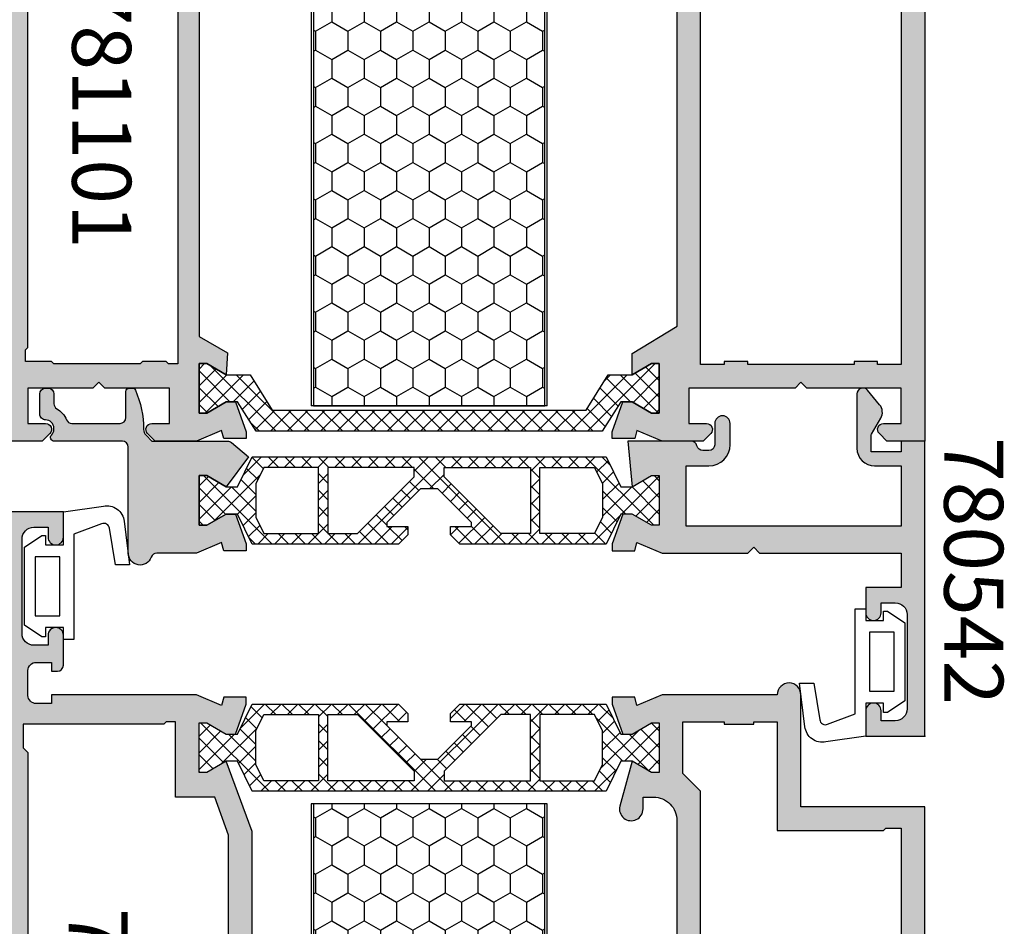
# Model space of a CAD drawing. Units: millimetres. Extents: x 340 to 5216, y 7009 to 11082.
# Drawn here: x 1380 to 1463, y 8654 to 8731 of the extents above; entities that cross this region are included whole.
import ezdxf
from ezdxf.enums import TextEntityAlignment as Align

# ---------------------------------------------------------------- set-up
doc = ezdxf.new("R2010")
doc.units = ezdxf.units.MM
for name, color, linetype in [('1', 4, 'Continuous'), ('a4pursom1', 7, 'Continuous'), ('A4PURSOM2', 3, 'Continuous'), ('Eristesoiro', 7, 'Continuous'), ('Profiilinumerot', 7, 'Continuous'), ('Täyttö prof', 7, 'Continuous')]:
    doc.layers.add(name, color=color, linetype=linetype)
doc.layers.add('A9PURSONODE1', color=2, linetype='Continuous', plot=False)
doc.styles.add('Profiilinumerot', font='arial.ttf', dxfattribs={"height": 2.5})
pattern_1 = [(45, (0, 0), (-0.7071067811865476, 0.7071067811865476), []), (135, (0, 0), (-0.7071067811865476, -0.7071067811865475), [])]
pattern_2 = [(0, (0, 0), (2.38125, 1.3748153225), [1.5875, -3.175]), (120, (0, 0), (-2.381249994797095, 1.374815331511695), [1.5875, -3.174999999999999]), (59.99999999999999, (0, 0), (5.202904551637744e-09, 2.749630654011694), [-3.175, 1.5875])]

# ---------------------------------------------------------------- blocks, each defined once
blk = doc.blocks.new('823400')
at = {"layer": 'a4pursom1'}
h = blk.add_hatch(dxfattribs=at)
h.set_pattern_fill('_USER', color=2, angle=45, style=0, double=1, pattern_type=0)
h.set_pattern_definition(pattern_1)
h.paths.add_polyline_path([(39.00000002112154, 4.794999999999504), (38.34000002112091, 4.794999999999505), (36.69333335445551, 3.844999999999231), (35.74962775072976, 3.845000000002187), (34.50000002112091, 6.394999999999659), (4.499999999999481, 6.394999999998488), (3.250372270391189, 3.845000000002187), (2.306666666665457, 3.844999999999231), (0.6600000000000605, 4.794999999999505), (-5.684341886080801e-13, 4.794999999999504), (-5.684341886080801e-13, 0.5949999999994593), (0.6600000000000037, 0.5949999999996858), (2.30666666666562, 1.544999999998914), (3.25037227039121, 1.544240568403775), (4.499999999999162, -1.004999999999555), (16.90710678119047, -1.005000000000222), (17.70000000000289, -0.2121067811864057), (17.70000000000289, 0.4950000000004593), (15.90825451940998, 0.4950000000004589), (15.90825451940998, 0.8192640687360631), (18.7544155964182, 3.665425144948045), (19.50000001056048, 3.665425144948045), (20.24558442470277, 3.665425144948045), (23.09174550171099, 0.8192640687360631), (23.09174550171099, 0.4950000000004593), (21.30000002111808, 0.4950000000004593), (21.30000002111808, -0.2121067811864052), (22.0928932399305, -1.005000000000222), (34.50000002112174, -1.004999999999693), (35.74962775072976, 1.544240568403775), (36.69333335445534, 1.544999999998915), (38.34000002112096, 0.5949999999996862), (39.00000002112154, 0.5949999999994589)])
h.paths.add_polyline_path([(34.19958688764234, 1.27670932320813), (33.5222783958748, -0.1049999999993263), (28.88937565074003, -0.1049999999996807), (28.88937565074003, 5.494999999998491), (33.52227839587464, 5.494999999998477), (34.19958688764234, 4.113290676790679)], flags=16)
h.paths.add_polyline_path([(28.08937565074076, -0.1049999999994968), (25.5712313492007, -0.1049999999995119), (20.77833814687926, 4.687893219332865), (20.77833814687926, 5.494999999998475), (28.08937565074075, 5.494999999998491)], flags=16)
h.paths.add_polyline_path([(18.22166187424171, 4.687893219332864), (13.42876867192027, -0.1049999999995124), (10.91062439150234, -0.1049999999994937), (10.91062439150235, 5.494999999998494), (18.2216618742417, 5.494999999998475)], flags=16)
h.paths.add_polyline_path([(10.11062437038094, -0.1049999999996811), (5.477721625246172, -0.1049999999993263), (4.800413133478628, 1.276709323208113), (4.800413133478632, 4.11329067679069), (5.477721625246325, 5.494999999998477), (10.11062437038094, 5.494999999998491)], flags=16)
for points in [[(34.50000002112174, -1.004999999999693), (22.0928932399305, -1.005000000000223), (21.30000002111808, -0.2121067811864066), (21.30000002111808, 0.4950000000004593), (23.09174550171099, 0.4950000000004593), (23.09174550171099, 0.8192640687360608), (20.24558442470277, 3.665425144948045), (19.50000001056048, 3.665425144948045), (18.7544155964182, 3.665425144948045), (15.90825451940998, 0.8192640687360608), (15.90825451940998, 0.4950000000004593), (17.70000000000289, 0.4950000000004593), (17.70000000000289, -0.2121067811864066), (16.90710678119046, -1.005000000000223), (4.499999999999165, -1.004999999999555), (3.250372270391203, 1.544240568403775), (2.306666666665627, 1.544999999998915), (0.6600000000000037, 0.5949999999996862), (-5.684341886080801e-13, 0.5949999999994589), (-5.684341886080801e-13, 4.794999999999504), (0.6600000000000605, 4.794999999999505), (2.306666666665457, 3.844999999999231), (3.250372270391203, 3.845000000002187), (4.499999999999483, 6.394999999998488), (34.50000002112091, 6.394999999999659), (35.74962775072976, 3.845000000002187), (36.69333335445551, 3.844999999999231), (38.34000002112091, 4.794999999999505), (39.00000002112154, 4.794999999999504), (39.00000002112154, 0.5949999999994589), (38.34000002112096, 0.5949999999996862), (36.69333335445534, 1.544999999998915), (35.74962775072976, 1.544240568403775)], [(10.11062437038094, 5.494999999998491), (5.477721625246332, 5.494999999998476), (4.800413133478628, 4.11329067679068), (4.800413133478628, 1.276709323208131), (5.477721625246168, -0.1049999999993265), (10.11062437038094, -0.104999999999681)], [(18.2216618742417, 4.687893219332864), (18.2216618742417, 5.494999999998475), (10.91062439150235, 5.494999999998494), (10.91062439150234, -0.1049999999994936), (13.42876867192027, -0.1049999999995123)], [(20.77833814687926, 4.687893219332864), (20.77833814687926, 5.494999999998475), (28.08937565074075, 5.494999999998491), (28.08937565074076, -0.1049999999994963), (25.5712313492007, -0.1049999999995123)], [(28.88937565074003, 5.494999999998491), (33.52227839587464, 5.494999999998476), (34.19958688764234, 4.11329067679068), (34.19958688764234, 1.276709323208131), (33.5222783958748, -0.1049999999993265), (28.88937565074003, -0.104999999999681)], [(28.88937565074003, 5.494999999998491), (33.52227839587464, 5.494999999998476), (34.19958688764234, 4.11329067679068), (34.19958688764234, 1.276709323208131), (33.5222783958748, -0.1049999999993265), (28.88937565074003, -0.104999999999681)]]:
    blk.add_lwpolyline(points, close=True)
at = {"layer": 'a4pursom1', "linetype": 'Continuous'}
for p, q in [((19.50000001056048, 3.665425144948045), (18.7544155964182, 3.665425144948045)), ((20.24558442470277, 3.665425144948045), (19.50000001056048, 3.665425144948045))]:
    blk.add_line(p, q, dxfattribs=at)
blk = doc.blocks.new('810800')
at = {"layer": 'a4pursom1'}
h = blk.add_hatch(dxfattribs=at)
h.set_pattern_fill('_USER', color=2, angle=45, style=0, double=1, pattern_type=0)
h.set_pattern_definition(pattern_1)
h.paths.add_polyline_path([(1.538119784648188, -4.849999999999454), (-0.949999999997317, -3.250372270391773), (-0.9500000000002733, -2.306666666666024), (8.881784197001252e-16, -0.660000000000629), (2.220446049250313e-16, -1.77635683940025e-15), (-4.200000000000273, 0), (-4.199999999999819, -0.6600000000005704), (-3.25000000000059, -2.306666666666196), (-3.251630904931371, -4.333306237855937), (-0.261880215351973, -6.201509813623556), (-0.2618802153524704, -32.79849020749886), (-3.251630904931373, -34.66669378326617), (-3.25000000000059, -36.69333335445591), (-4.199999999999818, -38.34000002112154), (-4.200000000000274, -39.0000000211221), (0, -39.0000000211221), (8.881784197001252e-16, -38.34000002112148), (-0.9500000000002728, -36.69333335445608), (-0.9499999999973174, -35.74962775073034), (1.538119784647733, -34.15000002112293)])
blk.add_lwpolyline([(-0.2618802153519728, -6.201509813623556), (-0.2618802153524702, -32.79849020749886), (-3.251630904931372, -34.66669378326617), (-3.25000000000059, -36.69333335445591), (-4.199999999999818, -38.34000002112153), (-4.200000000000273, -39.0000000211221), (0, -39.0000000211221), (8.881784197001252e-16, -38.34000002112148), (-0.9500000000002733, -36.69333335445608), (-0.9499999999973174, -35.74962775073033), (1.538119784647733, -34.15000002112294), (1.538119784648188, -4.849999999999454), (-0.9499999999973174, -3.250372270391773), (-0.9500000000002733, -2.306666666666026), (8.881784197001252e-16, -0.6600000000006299), (0, 0), (-4.200000000000273, 0), (-4.199999999999818, -0.6600000000005722), (-3.25000000000059, -2.306666666666196), (-3.251630904931372, -4.333306237855936)], close=True)
blk = doc.blocks.new('PUR20x47')
at = {"layer": 'Eristesoiro'}
h = blk.add_hatch(dxfattribs=at)
h.set_pattern_fill('HONEY', color=2, scale=0.5)
h.set_pattern_definition(pattern_2)
h.paths.add_polyline_path([(47, 19.80000000000007), (7.105427357601002e-15, 19.80000000000007), (0, 0.2000000000000455), (47, 0.2000000000000455)])
at = {"layer": 'Eristesoiro', "color": 2}
for p, q in [((47, 20.00000000000011), (0, 20.00000000000011)), ((0, 20.00000000000011), (0, 0)), ((47, 19.80000000000007), (0, 19.80000000000007)), ((47, 20.00000000000011), (47, 0)), ((47, 0.2000000000000455), (47, 19.80000000000007)), ((0, 0.2000000000000455), (47, 0.2000000000000455)), ((0, 0), (47, 0))]:
    blk.add_line(p, q, dxfattribs=at)
blk = doc.blocks.new('18201')
at = {"layer": 'Täyttö prof'}
h = blk.add_hatch(color=256, dxfattribs=at)
h.dxf.hatch_style = 1
h.set_gradient(color1=(128, 128, 128), color2=(128, 128, 128))
h.paths.add_polyline_path([(0, 1.110223024625157e-16), (7.105427357601002e-15, 5.000644833463412), (-1.600000000000364, 5.000644833463411, 1), (-1.600000000000364, 3.800644833464503), (-1.199999999999818, 3.800644833464502), (-1.199999999999818, 2.500644833464321, -0.4142135623730951), (-2.199999999999818, 1.500644833464321), (-4.800000000000182, 1.500644833464321, -0.4142135623730951), (-5.800000000000182, 2.500644833464321), (-5.800000000000189, 3.800644833464502), (-5.399999999999636, 3.800644833464503, 1), (-5.399999999999636, 5.000644833463411), (-8.300000000000182, 5.000644833463411, 0.4142135623729285), (-8.800000000000182, 4.500644833463696), (-8.80000000000063, 3.700644833461638), (-7.300000000000132, 3.700644833461865), (-7.300000000000473, 1.999999974385219), (-25.00000006975645, 1.999999974385446), (-25.00000006975645, 3.700644833461638), (-24.500000069756, 3.700644833461638), (-24.500000069756, 7.499999974385447), (-25.000000069756, 7.999999974385446), (-24.500000069756, 8.499999974385446), (-24.500000069756, 13.99999997438545), (-21.50000006975599, 13.99999997438545), (-21.5000000697564, 12.49999980161443, 0.6681786379191116), (-20.64644697410177, 12.14644653318848), (-20.00000006975597, 12.79289343753362), (-20.00000006975597, 16.27057700800947), (-20.91640709874974, 18.4132705790978), (-20.21461908263163, 18.58455040368903), (-20.21461908263163, 20.50369664707569), (-20.80278257298519, 20.50369664707569), (-23.32976079912081, 19.58233550887394), (-23.33038483967777, 18.80687321003824), (-22.38038483967856, 17.16020654337263), (-22.38038483967833, 16.50020654337209), (-26.58038483967837, 16.50020654337186), (-26.58038483967837, 17.16020654337263), (-25.6303848396781, 18.80687321003802), (-31.59526497504388, 20.99999985540921), (-67.90422224000275, 20.99999985540921), (-73.86925751185262, 18.80687321003802), (-72.91925751185235, 17.16020654337263), (-72.91925751185235, 16.50020654337186), (-77.1192575118524, 16.50020654337209), (-77.11925751185217, 17.16020654337263), (-76.16925751185295, 18.80687321003824), (-76.16988155240993, 19.58233550887394), (-78.69685977854553, 20.50369664707569), (-79.2850232688991, 20.50369664707569), (-79.2850232688991, 18.58455040368904), (-78.58311599012117, 18.41327057909779), (-79.49976154443544, 16.27001930094821), (-79.49976154443542, 3.999999855410124), (-78.7500000920974, 3.999999855410123), (-78.7500000920974, 2.700000000000145, -0.4142135623730949), (-79.45000009209731, 2.000000000000227), (-81.55000009209748, 2.000000000000227, -0.4142135623730949), (-82.2500000920974, 2.700000000000145), (-82.2500000920974, 3.999999855410124), (-81.5000000920974, 3.999999855410124), (-81.5000000920974, 4.499999855410124, 0.4142135623730951), (-82.0000000920974, 4.999999855410124), (-84.55001009209857, 4.999999855410124, 1), (-84.55001009209857, 3.699999855409942), (-83.70000009209846, 3.699999855409942), (-83.70000009209846, 2.499999855410124, -0.4142135623730951), (-84.70000009209846, 1.499999855410124), (-92.70000009209846, 1.499999855410124, -0.4142135623730951), (-93.70000009209846, 2.499999855410124), (-93.70000009209846, 3.699999855409942), (-92.84999009209835, 3.699999855409942, 1), (-92.84999009209835, 4.999999855410124), (-95.00000009209865, 4.999999855410124), (-95.00000009209865, 2.272626531407695e-13)])
h.paths.add_polyline_path([(-74.60000023668951, 1.999999855409214), (-75.00000009209847, 1.600000000000364), (-77.00000009209847, 1.600000000000136), (-77.00000009209847, 2.999999974388402), (-77.00000009210567, 13.50020654337209), (-77.20000009209912, 13.70020654336554), (-77.20000009209971, 14.50020654337209), (-70.82217274992539, 14.50020654337209), (-70.82217274992539, 17.82918311142635), (-67.60538018351443, 18.99999985540921), (-31.8941429053564, 18.99999985540921), (-28.67735033894544, 17.82918311142635), (-28.67735033894544, 14.50020654337209), (-26.20000009209605, 14.50020654337209), (-26.20000009209684, 13.80020654336568), (-26.50000009209066, 13.50020654337209), (-26.50000009209066, 1.794730273877803), (-27.49976147468738, 1.794730273877803), (-27.70503105621879, 1.999999855409214)], flags=16)
at = {"layer": 'a4pursom1'}
blk.add_lwpolyline([(-72.91925751185235, 16.50020654337186), (-77.1192575118524, 16.50020654337209), (-77.11925751185217, 17.16020654337262), (-76.16925751185295, 18.80687321003825), (-76.16988155240992, 19.58233550887394), (-78.69685977854553, 20.50369664707569), (-79.2850232688991, 20.50369664707569), (-79.2850232688991, 18.58455040368904), (-78.58311599012117, 18.4132705790978), (-79.49976154443544, 16.27001930094821), (-79.49976154443542, 3.999999855410124), (-78.7500000920974, 3.999999855410124), (-78.7500000920974, 2.700000000000273, -0.4142135623731783), (-79.45000009209738, 2.000000000000227), (-81.5500000920974, 2.000000000000227, -0.4142135623731781), (-82.2500000920974, 2.700000000000273), (-82.2500000920974, 3.999999855410124), (-81.5000000920974, 3.999999855410124), (-81.5000000920974, 4.499999855410124, 0.414213562373095), (-82.0000000920974, 4.999999855410124), (-84.55001009209857, 4.999999855410124, 0.9999999999999999), (-84.55001009209857, 3.699999855409942), (-83.70000009209846, 3.699999855409942), (-83.70000009209846, 2.499999855410124, -0.414213562373095), (-84.70000009209846, 1.499999855410124), (-92.70000009209846, 1.499999855410124, -0.414213562373095), (-93.70000009209846, 2.499999855410124), (-93.70000009209846, 3.699999855409942), (-92.84999009209835, 3.699999855409942, 0.9999999999999999), (-92.84999009209835, 4.999999855410124), (-95.00000009209865, 4.999999855410124), (-95.00000009209865, 2.273736754432321e-13), (0, 0), (0, 5.000644833463411), (-1.600000000000364, 5.000644833463411, 0.9999999999999999), (-1.600000000000364, 3.800644833464503), (-1.199999999999818, 3.800644833464503), (-1.199999999999818, 2.500644833464321, -0.414213562373095), (-2.199999999999818, 1.500644833464321), (-4.800000000000182, 1.500644833464321, -0.414213562373095), (-5.800000000000182, 2.500644833464321), (-5.800000000000182, 3.800644833464503), (-5.399999999999636, 3.800644833464503, 0.9999999999999999), (-5.399999999999636, 5.000644833463411), (-8.300000000000182, 5.000644833463411, 0.414213562373095), (-8.800000000000182, 4.500644833463411), (-8.800000000000637, 3.700644833461638), (-7.300000000000125, 3.700644833461865), (-7.300000000000466, 1.999999974385219), (-25.00000006975645, 1.999999974385446), (-25.00000006975645, 3.700644833461638), (-24.500000069756, 3.700644833461638), (-24.500000069756, 7.499999974385446), (-25.000000069756, 7.999999974385446), (-24.500000069756, 8.499999974385446), (-24.500000069756, 13.99999997438545), (-21.500000069756, 13.99999997438545), (-21.500000069756, 12.5000004375338, 0.6681790000005909), (-20.64644706975605, 12.14644643753422), (-20.00000006975597, 12.79289343753362), (-20.00000006975597, 16.27057700800947), (-20.91640709874974, 18.4132705790978), (-20.21461908263163, 18.58455040368904), (-20.21461908263163, 20.50369664707569), (-20.80278257298519, 20.50369664707569), (-23.32976079912081, 19.58233550887394), (-23.33038483967778, 18.80687321003825), (-22.38038483967856, 17.16020654337262), (-22.38038483967833, 16.50020654337209), (-26.58038483967837, 16.50020654337186), (-26.58038483967837, 17.16020654337262), (-25.6303848396781, 18.80687321003802), (-31.59526497504388, 20.99999985540921), (-67.90422224000275, 20.99999985540921), (-73.86925751185262, 18.80687321003802), (-72.91925751185235, 17.16020654337262)], format="xyb", close=True, dxfattribs=at)
blk.add_lwpolyline([(-74.60000009209847, 1.999999855409214), (-27.70503105621879, 1.999999855409214), (-27.49976147468738, 1.794730273877803), (-26.50000009209066, 1.794730273877803), (-26.50000009209066, 13.50020654337209), (-26.20000009209684, 13.80020654336568), (-26.20000009209605, 14.50020654337209), (-28.67735033894544, 14.50020654337209), (-28.67735033894544, 17.82918311142635), (-31.8941429053564, 18.99999985540921), (-67.60538018351443, 18.99999985540921), (-70.82217274992539, 17.82918311142635), (-70.82217274992539, 14.50020654337209), (-77.20000009209971, 14.50020654337209), (-77.20000009209912, 13.70020654336554), (-77.00000009210567, 13.50020654337209), (-77.00000009209847, 2.999999974388402), (-77.00000009209847, 1.600000000000136), (-75.00000009209847, 1.600000000000364), (-74.6000000920985, 2.000000000000227)], close=True, dxfattribs=at)
blk = doc.blocks.new('18202')
at = {"layer": 'Täyttö prof'}
h = blk.add_hatch(color=256, dxfattribs=at)
h.dxf.hatch_style = 1
h.set_gradient(color1=(128, 128, 128), color2=(128, 128, 128))
h.paths.add_polyline_path([(-49.99999999999909, 0), (-49.99999999999909, -10.5), (-59.49999999999909, -10.5, 1), (-59.49999999999906, -12.5), (-59.49976146248599, -22.26962990218725), (-58.58339015406422, -24.41286701691751), (-59.28526172446369, -24.58413727020934), (-59.28526172446368, -26.50328351359598), (-58.69709823411013, -26.50328351359598), (-56.1701200079745, -25.58192237539424), (-56.16949596741754, -24.80646007655855), (-57.11949596741675, -23.15979340989292), (-57.11949596741698, -22.49979340989216), (-52.91949596741694, -22.49979340989216), (-52.91949596741694, -23.15979340989293), (-53.86949596741722, -24.80646007655832), (-50.06567013716352, -25.84462470050223, 1.130939314684682), (-49.82264973081055, -23.87460352439529), (-50.82264973081007, -23.8746035243953), (-50.82264973081146, -23.00000000000176, -0.4142135623735747), (-48.82264973081143, -20.99999999999864), (-9.737425947990161, -21.00000000000045), (-7.478144157896111, -24.91319086951376), (-5.630623295242696, -24.80646007655832), (-6.580623295242972, -23.15979340989293), (-6.580623295242969, -22.49979340989216), (-2.380623295242927, -22.49979340989239), (-2.380623295243154, -23.15979340989294), (-3.330623295242365, -24.80646007655854), (-3.329999254685397, -25.58192237539424), (-0.8030210285497859, -26.50328351359598), (-0.2148575381962203, -26.50328351359598), (-0.2148575381962132, -24.58413727020934), (-0.9168508246093623, -24.41315169003587), (0, -22.26879306824752), (0, -18.79289346314818), (-0.6464469043449768, -18.14644655880318, 0.668178637919283), (-1.500000000000398, -18.4999998272292), (-1.5, -20), (-4.499999999999996, -20), (-4.500000000000004, -2), (-1.5, -2), (-1.500000000000405, -3.500000172770796, 0.6681786379190489), (-0.6464469043458578, -3.853553441196801), (7.105427357601002e-15, -3.207106536851822), (7.105427357601002e-15, 0)])
h.paths.add_polyline_path([(-7.705267095987892, -2.005269555915675), (-7.499997514456478, -1.799999974384264), (-6.50023854765448, -1.799999974384264), (-6.500238547654476, -17.70000000000687), (-6.200238547660891, -18.00000000000046), (-6.200238547660728, -19.00000000000045), (-51.32264973081249, -19.00000000000045), (-52.82264973081041, -20.49999999999954), (-57.20000000000081, -20.5), (-57.19999999999982, -17.00000000000045), (-56.99999999999983, -17.00000000000046), (-56.99999999999983, -14.5), (-57.19999999999982, -14.5), (-57.19999999999982, -12.50000000000046), (-48.00000000000142, -12.49999999999977), (-47.99999999999454, -3.499999974384537), (-48.19999999998754, -3.29999997439154), (-48.19999999998754, -2.005269555915675)], flags=16)
blk.add_lwpolyline([(-59.49999999999906, -12.5), (-59.49976146248599, -22.26962990218726), (-58.58339015406421, -24.41286701691751), (-59.28526172446369, -24.58413727020934), (-59.28526172446369, -26.50328351359598), (-58.69709823411012, -26.50328351359598), (-56.17012000797451, -25.58192237539424), (-56.16949596741754, -24.80646007655855), (-57.11949596741675, -23.15979340989292), (-57.11949596741698, -22.49979340989216), (-52.91949596741694, -22.49979340989216), (-52.91949596741694, -23.15979340989293), (-53.86949596741722, -24.80646007655832), (-50.06567013716358, -25.84462470050221, 1.130939314684744), (-49.82264973081055, -23.8746035243953), (-50.82264973081007, -23.8746035243953), (-50.82264973081146, -22.99999999999909, -0.4142135623731783), (-48.82264973081146, -20.99999999999864), (-9.737425947990161, -21.00000000000045), (-7.478144157896111, -24.91319086951376), (-5.630623295242692, -24.80646007655832), (-6.580623295242972, -23.15979340989293), (-6.580623295242972, -22.49979340989216), (-2.380623295242927, -22.49979340989239), (-2.380623295243154, -23.15979340989292), (-3.330623295242368, -24.80646007655855), (-3.329999254685397, -25.58192237539424), (-0.8030210285497859, -26.50328351359598), (-0.2148575381962203, -26.50328351359598), (-0.2148575381962203, -24.58413727020934), (-0.9168508246093552, -24.41315169003587), (0, -22.26879306824753), (0, -18.79289346314818), (-0.6464470000000802, -18.1464464631481, 0.6681789999997798), (-1.5, -18.50000046314835), (-1.5, -20), (-4.5, -20), (-4.5, -2), (-1.5, -2), (-1.5, -3.499999536851647, 0.6681790000004265), (-0.6464470000000802, -3.853553536850995), (0, -3.207106536851825), (0, 0), (-49.99999999999909, 0), (-49.99999999999909, -10.5), (-59.49999999999909, -10.5, 1.000000000000014)], format="xyb", close=True)
at = {"layer": 'a4pursom1'}
blk.add_lwpolyline([(-6.500238547654476, -1.799999974384264), (-6.500238547654476, -17.70000000000687), (-6.200238547660888, -18.00000000000045), (-6.200238547660732, -19.00000000000045), (-51.32264973081249, -19.00000000000045), (-52.82264973081041, -20.49999999999955), (-57.20000000000081, -20.5), (-57.19999999999982, -17.00000000000045), (-56.99999999999983, -17.00000000000045), (-56.99999999999983, -14.5), (-57.19999999999982, -14.5), (-57.19999999999982, -12.50000000000045), (-48.00000000000142, -12.49999999999977), (-47.99999999999454, -3.499999974384536), (-48.19999999998754, -3.29999997439154), (-48.19999999998754, -2.005269555915675), (-7.705267095987892, -2.005269555915675), (-7.499997514456481, -1.799999974384264)], close=True, dxfattribs=at)
blk = doc.blocks.new('*U382')
at = {"layer": 'A9PURSONODE1'}
blk.add_point((19.00023854766414, 77.99999997438545), dxfattribs=at)
for name, p in [('18202', (75.00023854766323, 77.99999997438545)), ('810800', (72.61961525242053, 55.50020656449327)), ('PUR20x47', (24.74074258024638, 26.00020655393239)), ('18201', (95.00000009209865, -1.989519660128281e-13))]:
    blk.add_blockref(name, p)
at = {"rotation": 270}
blk.add_blockref('823400', (17.28574258024678, 55.5002065644927), dxfattribs=at)
at = {"layer": 'Profiilinumerot', "style": 'Profiilinumerot', "flags": 8}
blk.add_attdef('PROFIILINUMERO', text='', height=2.5, dxfattribs=at).set_placement((47.50000004604932, -6.000000000000099), align=Align.CENTER)
blk = doc.blocks.new('PUR20x42')
at = {"layer": 'Eristesoiro'}
h = blk.add_hatch(dxfattribs=at)
h.set_pattern_fill('HONEY', color=2, scale=0.5)
h.set_pattern_definition(pattern_2)
h.paths.add_polyline_path([(42, 19.80000000000007), (0, 19.80000000000007), (0, 0.2000000000000455), (42, 0.2000000000000455)])
at = {"layer": 'Eristesoiro', "color": 2}
for p, q in [((42, 20.00000000000011), (0, 20.00000000000011)), ((0, 20.00000000000011), (0, 0)), ((42, 19.80000000000007), (0, 19.80000000000007)), ((42, 20.00000000000011), (42, 0)), ((42, 0.2000000000000455), (42, 19.80000000000007)), ((0, 0.2000000000000455), (42, 0.2000000000000455)), ((0, 0), (42, 0))]:
    blk.add_line(p, q, dxfattribs=at)
blk = doc.blocks.new('13589')
at = {"layer": 'Täyttö prof'}
h = blk.add_hatch(color=256, dxfattribs=at)
h.dxf.hatch_style = 1
h.set_gradient(color1=(128, 128, 128), color2=(128, 128, 128))
h.paths.add_polyline_path([(2.220446049250313e-16, 54.99999999999977), (-3.207106536850918, 54.99999999999976), (-3.853553441196201, 54.3535530956545, 0.6681786379192962), (-3.500000172770303, 53.49999999999936), (-2, 53.49999999999977), (-2, 50.49999999999977), (-10.00000000000045, 50.49999999999977), (-10.50000000000063, 49.99999999999954), (-11.00000000000085, 50.49999999999977), (-20, 50.49999999999977), (-20, 53.49999999999977), (-18.49999982722869, 53.49999999999937, 0.6681786379190449), (-18.14644655880257, 54.35355309565419), (-18.79289346314727, 54.99999999999977), (-22.26983649229511, 54.99999999999977), (-24.41307360702513, 54.0836286915781), (-24.58434386031696, 54.78550026197757), (-26.50349010370361, 54.78550026197757), (-26.5034901037036, 54.19733677162402), (-25.58212896550186, 51.6703585454884), (-24.80666666666639, 51.66973450493143), (-23.16000000000077, 52.61973450493066), (-22.50000000000001, 52.61973450493088), (-22.5, 48.41973450493084), (-23.16000000000054, 48.41973450493084), (-24.80666666666594, 49.3697345049311), (-24.80666666666594, 47.57209437935423), (-21.00000000000001, 45.26257405200954), (-20.99999999999819, 9.737425947990914), (-24.80666666666594, 7.427905620644296), (-24.80666666666593, 5.630265495068436), (-23.16000000000053, 6.580265495068698), (-22.5, 6.580265495068694), (-22.5, 2.380265495068663), (-23.16000000000078, 2.38026549506888), (-24.80666666666639, 3.330265495068112), (-25.58212896550186, 3.32964145451114), (-26.5034901037036, 0.8026632283755362), (-26.5034901037036, 0.2144997380219635), (-24.58434386031695, 0.2144997380219635), (-24.41307360702513, 0.9163713084214322), (-22.26983649229512, -2.273736754432321e-13), (-18.79289346314727, -2.273736754432321e-13), (-18.14644655880258, 0.6464469043453533, 0.6681786379190446), (-18.4999998272287, 1.500000000000178), (-20.00000000000001, 1.499999999999766), (-20.00000000000001, 4.49999999999979), (-11.00000000000063, 4.499999999999542), (-10.50000000000063, 4.999999999999538), (-10.00000000000091, 4.499999999999766), (-2.000000000000014, 4.499999999999766), (-2.000000000000014, 1.499999999999766), (-3.500000172770349, 1.500000000000171, 0.6681786379192912), (-3.85355344119624, 0.6464469043450549), (-3.207106536850927, -2.344791028008331e-13), (-1.398881011027697e-14, -2.344791028008331e-13)])
h.paths.add_polyline_path([(-2, 6.499999999999769), (-4, 6.5), (-4, 6.75), (-6, 6.75), (-6, 6.5), (-15, 6.499999999999091), (-15, 6.75), (-17, 6.75), (-17, 6.5), (-19.00000000000102, 6.5), (-18.99999999999994, 48.49999999999977), (-17, 48.5), (-17, 48.25), (-15, 48.25), (-15, 48.50000000000091), (-6, 48.5), (-6, 48.25), (-4, 48.25), (-4, 48.5), (-2, 48.5)], flags=16)
at = {"layer": 'a4pursom1'}
blk.add_lwpolyline([(-22.20839224582416, -2.273736754432321e-13), (-18.79289346314727, -2.273736754432321e-13), (-18.1464464631481, 0.6464469999998528, 0.6681789999998566), (-18.50000046314745, 1.499999999999773), (-20.00000000000001, 1.499999999999773), (-20.00000000000001, 4.499999999999787), (-11.00000000000063, 4.499999999999538), (-10.50000000000063, 4.999999999999538), (-10.00000000000092, 4.499999999999766), (-2.000000000000014, 4.499999999999766), (-2.000000000000014, 1.499999999999766), (-3.499999536850751, 1.499999999999766, 0.6681790000004167), (-3.85355353685101, 0.6464469999998457), (-3.20710653685093, -2.344791028008331e-13), (-1.428879358932541e-14, -2.344235916496018e-13), (0, 54.99999999999977), (-3.207106536850915, 54.99999999999977), (-3.853553536850995, 54.35355299999969, 0.6681790000003668), (-3.499999536850737, 53.49999999999977), (-2, 53.49999999999977), (-2, 50.49999999999977), (-10.00000000000045, 50.49999999999977), (-10.50000000000063, 49.99999999999954), (-11.00000000000085, 50.49999999999977), (-20, 50.49999999999977), (-20, 53.49999999999977), (-18.50000046314744, 53.49999999999977, 0.6681789999998564), (-18.1464464631481, 54.35355299999969), (-18.79289346314727, 54.99999999999977), (-22.2698364922951, 54.99999999999977), (-24.41307360702513, 54.0836286915781), (-24.58434386031695, 54.78550026197757), (-26.5034901037036, 54.78550026197757), (-26.5034901037036, 54.19733677162401), (-25.58212896550186, 51.6703585454884), (-24.80666666666639, 51.66973450493143), (-23.16000000000077, 52.61973450493066), (-22.5, 52.61973450493088), (-22.5, 48.41973450493084), (-23.16000000000054, 48.41973450493084), (-24.80666666666594, 49.3697345049311), (-24.80666666666594, 47.57209437935423), (-21.00000000000001, 45.26257405200954), (-20.99999999999819, 9.737425947990914), (-24.80666666666594, 7.427905620644296), (-24.80666666666594, 5.630265495068436), (-23.16000000000054, 6.580265495068694), (-22.5, 6.580265495068694), (-22.5, 2.380265495068663), (-23.16000000000077, 2.380265495068876), (-24.80666666666639, 3.330265495068112), (-25.58212896550186, 3.32964145451114), (-26.5034901037036, 0.8026632283755291), (-26.5034901037036, 0.2144997380219635), (-24.58434386031695, 0.2144997380219635), (-24.41307360702513, 0.9163713084214393), (-22.2698364922951, -2.344791028008331e-13), (-18.79289346314727, -2.344791028008331e-13)], format="xyb", dxfattribs=at)
blk.add_lwpolyline([(-15, 6.499999999999091), (-6, 6.5), (-6, 6.75), (-4, 6.75), (-4, 6.5), (-2, 6.499999999999773), (-2, 48.5), (-4, 48.5), (-4, 48.25), (-6, 48.25), (-6, 48.5), (-15, 48.50000000000091), (-15, 48.25), (-17, 48.25), (-17, 48.5), (-18.99999999999994, 48.49999999999977), (-19.00000000000102, 6.5), (-17, 6.5), (-17, 6.75), (-15, 6.75)], close=True, dxfattribs=at)
blk = doc.blocks.new('17437')
at = {"layer": 'Täyttö prof'}
h = blk.add_hatch(color=256, dxfattribs=at)
h.dxf.hatch_style = 1
h.set_gradient(color1=(128, 128, 128), color2=(128, 128, 128))
h.paths.add_polyline_path([(28.87140061850118, 16.50000000000045), (27.47790569015251, 18.91360402860801), (25.6277120623015, 18.80687323565235), (26.57771206230176, 17.16020656898696), (26.57771206230177, 16.50020656898641), (22.37771206230173, 16.50020656898641), (22.37771206230193, 17.16020656898717), (23.32771206230117, 18.80687323565281), (23.3270880217442, 19.58233553448826), (20.80010979560859, 20.50369667269001), (20.21194630525503, 20.50369667269001), (20.21194630525503, 18.58455042930336), (20.91381787565451, 18.41328017601154), (19.99744656723282, 16.27004306128152), (20.00000006976915, 12.78762376264058), (20.64644697411474, 12.14117685829588, 0.668178637919046), (21.50000006976956, 12.494730126722), (21.50000006976916, 13.99473029949331), (24.50000006976938, 13.99473029949331), (24.50000006976916, 8.500000000000002), (25.00000006976916, 7.999999999999998), (24.50000006975597, 7.499999999999998), (24.50000006975597, 3.700644859076419), (25.00000006975642, 3.700644859076418), (25.00000006975643, 2), (7.300000000000182, 1.999999999999998), (7.300000000000182, 3.700644859076419), (8.400000000000318, 3.700644859076419, 0.414213562373097), (8.80000000000041, 4.100644859076507), (8.80000000000041, 4.500644859077966, 0.4142135623730951), (8.30000000000041, 5.000644859077966), (5.399999999999636, 5.000644859077966, 1), (5.399999999999636, 3.800644859079057), (5.800000000000189, 3.800644859079057), (5.800000000000182, 2.50064485907887, -0.4142135623730934), (4.800000000000182, 1.500644859078875), (2.199999999999818, 1.500644859078875, -0.4142135623730951), (1.199999999999818, 2.500644859078875), (1.199999999999825, 3.800644859079057), (1.600000000000364, 3.800644859079057, 1), (1.600000000000364, 5.000644859077966), (0, 5.000644859077967), (7.105427357601002e-15, 0), (75.00000006975597, 0), (75.00000006975597, 3.207106511237271), (74.35355316541049, 3.853553415582315, 0.6681786379191712), (73.50000006975557, 3.500000147156324), (73.50000006975597, 1.999999974385448), (70.5000000767302, 1.999999974385446), (70.50000000001319, 7.499999805362677), (70, 8), (70.5, 8.499999999999998), (70.5, 13.99473029949331), (73.5, 13.99473029949331), (73.4999999999996, 12.494730126722, 0.6681786379190442), (74.35355309565442, 12.14117685829588), (75, 12.78762376264058), (75.00255350253633, 16.27004306128152), (74.08618219411466, 18.41328017601154), (74.78805376451413, 18.58455042930336), (74.78805376451413, 20.50369667269001), (74.19989027416057, 20.50369667269001), (71.67291204802495, 19.58233553448827), (71.67228800746798, 18.80687323565281), (72.62228800746722, 17.16020656898717), (72.62228800746743, 16.50020656898641), (68.42228800746739, 16.50020656898641), (68.4222880074674, 17.16020656898695), (69.37228800746766, 18.80687323565235), (67.52209437961687, 18.91360402860801), (66.12859945126615, 16.49999999999727)])
h.paths.add_polyline_path([(68.45000000000027, 14.69999999999982), (68.45000000000027, 13.89999999999327), (68.2500000000066, 13.69999999999937), (68.25000000000682, 11.69999999999981), (68.45000000000027, 11.50000000000637), (68.45000000000027, 4.199999999992089), (68.25000000000682, 3.999999999998641), (68.25000000000637, 1.799999999998819), (67.2500000000066, 1.799999999998819), (67.05000000000564, 1.999999999999547), (27.95000006976124, 1.999999999997272), (27.75000006976256, 1.799999999998819), (26.75000006976279, 1.799999999998818), (26.75000006976234, 3.999999999998632), (26.55000006976889, 4.199999999992089), (26.55000006976888, 11.50000000000637), (26.75000006976234, 11.69999999999982), (26.75000006976256, 13.69999999999936), (26.55000006976888, 13.89999999999327), (26.55000006976889, 14.69999999999982)], flags=16)
at = {"layer": 'a4pursom1'}
blk.add_lwpolyline([(75.00000006975597, 3.207106511237271), (75.00000006975597, 0), (0, 0), (0, 5.000644859077966), (1.600000000000364, 5.000644859077966, -0.9999999999999999), (1.600000000000364, 3.800644859079057), (1.199999999999818, 3.800644859079057), (1.199999999999818, 2.500644859078875, 0.414213562373095), (2.199999999999818, 1.500644859078875), (4.800000000000182, 1.500644859078875, 0.414213562373095), (5.800000000000182, 2.500644859078875), (5.800000000000182, 3.800644859079057), (5.399999999999636, 3.800644859079057, -0.9999999999999999), (5.399999999999636, 5.000644859077966), (8.30000000000041, 5.000644859077966, -0.414213562373095), (8.80000000000041, 4.500644859077966), (8.80000000000041, 4.10064485907651, -0.4142135623730996), (8.400000000000318, 3.700644859076419), (7.300000000000182, 3.700644859076419), (7.300000000000182, 2), (25.00000006975642, 2), (25.00000006975642, 3.700644859076419), (24.50000006975597, 3.700644859076419), (24.50000006975597, 7.5), (25.00000006976916, 8), (24.50000006976916, 8.5), (24.50000006976938, 13.99473029949331), (21.50000006976916, 13.99473029949331), (21.50000006976916, 12.49473076264076, -0.6681789999998579), (20.64644706976924, 12.14117676264141), (20.00000006976916, 12.78762376264058), (19.99744656723283, 16.27004306128151), (20.9138178756545, 18.41328017601154), (20.21194630525503, 18.58455042930336), (20.21194630525503, 20.50369667269001), (20.80010979560859, 20.50369667269001), (23.3270880217442, 19.58233553448827), (23.32771206230117, 18.8068732356528), (22.37771206230194, 17.16020656898718), (22.37771206230173, 16.50020656898641), (26.57771206230177, 16.50020656898641), (26.57771206230176, 17.16020656898695), (25.6277120623015, 18.80687323565235), (27.47790569015251, 18.91360402860801), (28.87140061850118, 16.50000000000045), (66.12859945126615, 16.49999999999727), (67.52209437961687, 18.91360402860801), (69.37228800746766, 18.80687323565235), (68.4222880074674, 17.16020656898695), (68.42228800746739, 16.50020656898641), (72.62228800746743, 16.50020656898641), (72.62228800746722, 17.16020656898718), (71.67228800746798, 18.8068732356528), (71.67291204802495, 19.58233553448827), (74.19989027416057, 20.50369667269001), (74.78805376451413, 20.50369667269001), (74.78805376451413, 18.58455042930336), (74.08618219411466, 18.41328017601154), (75.00255350253633, 16.27004306128151), (75, 12.78762376264058), (74.35355299999992, 12.14117676264141, -0.6681789999998544), (73.5, 12.49473076264076), (73.5, 13.99473029949331), (70.5, 13.99473029949331), (70.5, 8.5), (70, 8), (70.50000000001319, 7.499999805362677), (70.5000000767302, 1.999999974385446), (73.50000006975597, 1.999999974385446), (73.50000006975597, 3.499999511237093, -0.6681790000002182), (74.35355306975589, 3.853553511236896)], format="xyb", close=True, dxfattribs=at)
blk.add_lwpolyline([(27.95000006976124, 1.999999999997272), (27.75000006976256, 1.799999999998818), (26.75000006976279, 1.799999999998818), (26.75000006976234, 3.999999999998636), (26.55000006976888, 4.199999999992087), (26.55000006976888, 11.50000000000637), (26.75000006976234, 11.69999999999982), (26.75000006976256, 13.69999999999936), (26.55000006976888, 13.89999999999327), (26.55000006976888, 14.69999999999982), (68.45000000000027, 14.69999999999982), (68.45000000000027, 13.89999999999327), (68.2500000000066, 13.69999999999936), (68.25000000000682, 11.69999999999982), (68.45000000000027, 11.50000000000637), (68.45000000000027, 4.199999999992087), (68.25000000000682, 3.999999999998636), (68.25000000000637, 1.799999999998818), (67.2500000000066, 1.799999999998818), (67.05000000000564, 1.999999999999545)], close=True, dxfattribs=at)
blk = doc.blocks.new('*U376')
for name, p, rotation in [('13589', (54.99744656721943, 78.00020659010852), 90), ('810800', (2.37771206228831, 16.50020656898642), 180)]:
    blk.add_blockref(name, p, dxfattribs=dict(rotation=rotation))
at = {"xscale": -1, "rotation": 90}
blk.add_blockref('823400', (53.2172880074537, 55.50020659010796), dxfattribs=at)
at = {"xscale": -1}
for name, p in [('PUR20x42', (45.00139601392928, 25.99452371994588)), ('17437', (75.00000006975597, 5.773159728050814e-15))]:
    blk.add_blockref(name, p, dxfattribs=at)
at = {"layer": 'Profiilinumerot', "style": 'Profiilinumerot', "flags": 8}
blk.add_attdef('PROFIILINUMERO', text='', height=10, dxfattribs=at).set_placement((34.50000003487798, -1.999999999999991), align=Align.TOP_CENTER)
blk = doc.blocks.new('21345')
at = {"layer": 'Täyttö prof'}
h = blk.add_hatch(color=256, dxfattribs=at)
h.dxf.hatch_style = 1
h.set_gradient(color1=(128, 128, 128), color2=(128, 128, 128))
h.paths.add_polyline_path([(-15.50000000000045, -15.00000000000045), (-16.00000000000057, -14.50000000000045), (-15.50000000000068, -14.00000000000045), (-15.50000000000091, -2.000000000000909), (-12.60000000000048, -1.999999999998185), (-12.5999999999998, -5.000000000001364), (-10.44998999999993, -5.000000000000909, 1), (-10.44999, -3.700000000000728), (-11.30000000000018, -3.700000000000726), (-11.30000000000018, -2.500000000000909, -0.4142135623730951), (-10.30000000000018, -1.500000000000909), (-2.300000000000182, -1.500000000000909, -0.4142135623730951), (-1.300000000000182, -2.500000000000909), (-1.300000000000184, -3.700000000000728), (-2.150010000000293, -3.700000000000728, 1), (-2.150010000000293, -5.000000000000909), (0, -5.000000000000909), (0, -3.552713678800501e-15), (-25.00000000000114, 0), (-25.00000000000114, -2.000000000000455), (-24.1000000000007, -2.000000000000457), (-24.1000000000007, -4.549999999996999), (-25.44688223380409, -4.549999999996999, -0.1321573863747431), (-25.59739766073572, -4.509509356775466), (-26.9378011248461, -3.732075347590222, 0.3153488997349279), (-28.08092483072502, -3.829904584543758), (-29.32070280805506, -4.866399023843282, 0.7008793877437867), (-29.00000000000109, -5.749999999996817), (-24.40000000000079, -5.749999999996817, 0.4142135623730802), (-22.90000000000077, -4.249999999996879), (-22.90000000000066, -1.999999999999547), (-17.80000000000473, -2), (-17.79999999999916, -20.21664794498247), (-22.90000000000043, -20.21664794498292), (-22.9000000000018, -18.29710653685081, 0.4142135623728868), (-24.70000000000164, -16.49710653685224), (-26.50000000000057, -16.49710653685224, 1), (-26.50000000000035, -17.79710653685243), (-24.70000000000196, -17.79710653685197, -0.4142135623731689), (-24.20000000000186, -18.29710653685194), (-24.20000000000186, -18.81731063973868, -0.3563939586923373), (-24.60000000000161, -19.30720858829547, 0.3563939586923376), (-25.00000000000114, -19.797106536852), (-25.00000000000114, -25.17320508075682), (-21.12512467970873, -24.80666666666639), (-22.07512467970901, -23.16000000000122), (-22.07512467970878, -22.5), (-17.87512467970873, -22.5), (-17.87512467970873, -23.16000000000122), (-18.82512467970832, -24.80666666666684), (-18.82450063915144, -25.58212896550231), (-16.29752241301572, -26.50349010370428), (-15.7093589226622, -26.50349010370428), (-15.7093589226622, -24.5843438603174), (-16.41123049306157, -24.41307360702558), (-15.49485918464006, -22.26983649229578)])
at = {"layer": 'a4pursom1', "linetype": 'Continuous'}
blk.add_lwpolyline([(-1.300000000000182, -3.700000000000728), (-2.150010000000293, -3.700000000000728, 0.9999999999999999), (-2.150010000000293, -5.000000000000909), (0, -5.000000000000909), (0, 0), (-25.00000000000114, 0), (-25.00000000000114, -2.000000000000455), (-24.1000000000007, -2.000000000000455), (-24.1000000000007, -4.549999999996999), (-25.44688223380376, -4.549999999996999, -0.1321573863747066), (-25.5973976607354, -4.509509356775652), (-26.93780112484626, -3.732075347590126, 0.3153488997348857), (-28.08092483072505, -3.829904584543783), (-29.3207028080551, -4.866399023843314, 0.7008793877435489), (-29.00000000000136, -5.749999999996817), (-24.40000000000077, -5.749999999996817, 0.4142135623730896), (-22.90000000000077, -4.249999999996817), (-22.90000000000066, -1.999999999999545), (-17.80000000000473, -2), (-17.79999999999916, -20.21664794498247), (-22.90000000000043, -20.21664794498292), (-22.9000000000018, -18.29710653685197, 0.4142135623731505), (-24.70000000000209, -16.49710653685224), (-26.50000000000068, -16.49710653685224, 0.9999999999999999), (-26.50000000000045, -17.79710653685243), (-24.70000000000186, -17.79710653685197, -0.4142135623731283), (-24.20000000000186, -18.29710653685197), (-24.20000000000186, -18.81731063973848, -0.3563939586923879), (-24.6000000000015, -19.30720858829545, 0.3563939586923854), (-25.00000000000114, -19.79710653685197), (-25.00000000000114, -25.17320508075682), (-21.12512467970873, -24.80666666666639), (-22.07512467970901, -23.16000000000122), (-22.07512467970878, -22.5), (-17.87512467970873, -22.5), (-17.87512467970873, -23.16000000000122), (-18.82512467970832, -24.80666666666684), (-18.82450063915144, -25.58212896550231), (-16.29752241301571, -26.50349010370428), (-15.7093589226622, -26.50349010370428), (-15.7093589226622, -24.5843438603174), (-16.41123049306157, -24.41307360702558), (-15.49485918464006, -22.26983649229578), (-15.50000000000045, -15.00000000000045), (-16.00000000000057, -14.50000000000045), (-15.50000000000068, -14.00000000000045), (-15.50000000000091, -2.000000000000909), (-12.60000000000048, -1.999999999998181), (-12.5999999999998, -5.000000000001364), (-10.44999000000007, -5.000000000000909, 0.9999999999999999), (-10.44999000000007, -3.700000000000728), (-11.30000000000018, -3.700000000000728), (-11.30000000000018, -2.500000000000909, -0.414213562373095), (-10.30000000000018, -1.500000000000909), (-2.300000000000182, -1.500000000000909, -0.414213562373095), (-1.300000000000182, -2.500000000000909)], format="xyb", close=True, dxfattribs=at)
blk = doc.blocks.new('22491')
at = {"layer": 'Täyttö prof'}
h = blk.add_hatch(color=256, dxfattribs=at)
h.dxf.hatch_style = 1
h.set_gradient(color1=(128, 128, 128), color2=(128, 128, 128))
edge = h.paths.add_edge_path()
edge.add_line((5.324875320293131, 17.67812414824084), (7.874875320292176, 15.80666671752806))
edge.add_line((7.874875320292176, 15.80666671752806), (6.924875320291903, 14.16000005086289))
edge.add_line((6.924875320291903, 14.16000005086289), (6.924875320291903, 13.50000005086167))
edge.add_line((6.924875320291903, 13.50000005086167), (11.12487532029218, 13.50000005086167))
edge.add_line((11.12487532029218, 13.50000005086167), (11.12487532029218, 14.16000005086289))
edge.add_line((11.12487532029218, 14.16000005086289), (10.17487532029259, 15.80666671752851))
edge.add_line((10.17487532029259, 15.80666671752851), (10.17549936084947, 16.58212901636398))
edge.add_line((10.17549936084947, 16.58212901636398), (12.7024775869852, 17.50349015456595))
edge.add_line((12.7024775869852, 17.50349015456595), (13.29064107733871, 17.50349015456595))
edge.add_line((13.29064107733871, 17.50349015456595), (13.29064107733871, 15.58434391117908))
edge.add_line((13.29064107733871, 15.58434391117908), (12.58876950693934, 15.41307365788725))
edge.add_line((12.58876950693934, 15.41307365788725), (13.50000000000073, 13.28186003863196))
edge.add_line((13.50000000000073, 13.28186003863196), (13.5, 9.914213634357111))
edge.add_arc((14.00000000000013, 9.914213634356933), 0.5000000000001261, 179.9999999999796, 250.5287793654346)
edge.add_arc((13.49999999999979, 8.500000071983798), 1.000000000000022, -89.99999999998812, 70.52877936552937, ccw=False)
edge.add_line((13.5, 7.500000071983777), (4.5, 7.500000071983777))
edge.add_arc((4.5, 7.000000071983777), 0.5, 90, 180)
edge.add_line((4, 7.000000071983777), (4, 1.214142676336451))
edge.add_arc((3.699999999999624, 1.214142676337333), 0.3000000000003764, 225.5729724350341, 359.9999999998316, ccw=False)
edge.add_arc((2.999999827230298, 0.5000002447550295), 0.6999998272312943, 45.57297243501324, 89.99999999996865)
edge.add_line((2.999999827230681, 1.200000071986324), (2.899999999991905, 1.200000071986324))
edge.add_arc((2.899999999991829, 0.5000000719863473), 0.6999999999999764, 89.99999999999376, 180.0000082493307)
edge.add_arc((1.700000172766829, 0.4999998272250519), 0.4999998272250518, -90.0000000000091, 1.6498521119956422e-05, ccw=False)
edge.add_line((1.70000017276675, 0), (0, 0))
edge.add_arc((5.551115123125783e-17, 0.5), 0.5, 180, 270, ccw=False)
edge.add_line((-0.5, 0.5000000000000001), (-0.5, 0.7016145224051797))
edge.add_arc((2.775557561562891e-17, 0.7016145224051797), 0.5, 90, 180, ccw=False)
edge.add_line((3.061616997868383e-17, 1.20161452240518), (0.8224719706854557, 1.20161452240427))
edge.add_arc((0.8224719706867856, 1.701614522405208), 0.5000000000009379, 269.9999999998477, 329.9554853534283)
edge.add_arc((2.899999999994126, 0.5000000719875426), 1.900000000001185, 112.02431283695131, 149.9554853535851, ccw=False)
edge.add_arc((1.999999999998034, 2.724859618119014), 0.4999999999999201, 292.0243128368533, 359.9999999999868)
edge.add_line((2.499999999997954, 2.724859618118899), (2.499999999999318, 6.800000071983959))
edge.add_arc((1.999999999999375, 6.800000071984016), 0.4999999999999432, 359.9999999999935, 449.9999999999804)
edge.add_line((1.999999999999545, 7.300000071983959), (-0.2000000000000455, 7.300000071983959))
edge.add_arc((-0.1999999999999317, 7.600000071984141), 0.3000000000001819, 180, 269.9999999999783, ccw=False)
edge.add_line((-0.5000000000001137, 7.600000071984141), (-0.5, 7.832121245920462))
edge.add_arc((-0.1999999999999203, 7.832121245920434), 0.3000000000000797, 113.5781775880327, 179.9999999999947, ccw=False)
edge.add_arc((2.999999827210436, 0.500000219140011), 8.299999852843948, 90.00000029239942, 113.57817758793809, ccw=False)
edge.add_arc((2.999999781279556, 9.500000071984685), 0.7000000000007258, 270.0000002924721, 315.0000000000289)
edge.add_line((3.494974528110902, 9.005025325153838), (4, 9.510050797041913))
edge.add_line((4, 9.510050797041913), (4.000000000000568, 15.91664801696606))
edge.add_arc((4.500000000000011, 15.91664801696692), 0.4999999999994422, 139.2279468676641, 180.0000000000985, ccw=False)
edge.add_line((4.121343159402386, 16.24317366231207), (5.324875320293131, 17.67812414824084))
at = {"layer": 'a4pursom1'}
blk.add_lwpolyline([(5.324875320293131, 17.67812414824084), (7.874875320292176, 15.80666671752806), (6.924875320291903, 14.16000005086289), (6.924875320291903, 13.50000005086167), (11.12487532029218, 13.50000005086167), (11.12487532029218, 14.16000005086289), (10.17487532029259, 15.80666671752851), (10.17549936084947, 16.58212901636398), (12.7024775869852, 17.50349015456595), (13.29064107733871, 17.50349015456595), (13.29064107733871, 15.58434391117908), (12.58876950693934, 15.41307365788725), (13.50000000000073, 13.28186003863196), (13.5, 9.914213634357111, 0.3178372451955211), (13.8333333333328, 9.442809113566, -0.8430389971008274), (13.5, 7.500000071983777), (4.5, 7.500000071983777, 0.414213562373095), (4, 7.000000071983777), (4, 1.214142676336451, -0.6645684121115637), (3.489999911887253, 0.9998999098479546, 0.1963146720539906), (2.999999827230681, 1.200000071986324), (2.899999999991905, 1.200000071986324, 0.4142136045433023), (2.19999999999186, 0.4999999712017598, -0.4142136467127761), (1.70000017276675, 0), (0, 0, -0.414213562373095), (-0.5, 0.5000000000000001), (-0.5, 0.7016145224051797, -0.414213562373095), (3.061616997868383e-17, 1.20161452240518), (0.8224719706854557, 1.20161452240427, 0.2677410262611754), (1.255290310125702, 1.451278178567009, -0.1670338981073197), (2.187499999996476, 2.261347212674991, 0.3056146845815371), (2.499999999997954, 2.724859618118899), (2.499999999999318, 6.800000071983959, 0.4142135623730284), (1.999999999999545, 7.300000071983959), (-0.2000000000000455, 7.300000071983959, -0.414213562372984), (-0.5000000000001137, 7.600000071984141), (-0.5, 7.832121245920462, -0.2982166309281026), (-0.3199999957281534, 8.107075789482224, -0.1032437119602496), (2.999999784852776, 8.800000071983959, 0.1989123660531462), (3.494974528110902, 9.005025325153838), (4, 9.510050797041913), (4.000000000000568, 15.91664801696606, -0.1798025130742467), (4.121343159402386, 16.24317366231207)], format="xyb", close=True, dxfattribs=at)
blk = doc.blocks.new('781542')
for name, p in [('21345', (25.00000000000114, 0)), ('22491', (-3.999999999999773, -75.00000007198378))]:
    blk.add_blockref(name, p)
at = {"rotation": 90}
blk.add_blockref('823400', (7.719875320291862, -61.50000002112154), dxfattribs=at)
at = {"layer": 'Profiilinumerot', "style": 'Profiilinumerot', "flags": 8}
blk.add_attdef('PROFIILINUMERO', text='', height=2.5, dxfattribs=at).set_placement((11.00452674152211, 1.648005376940773), align=Align.CENTER)
blk = doc.blocks.new('DX731')
at = {"layer": 'A4PURSOM2'}
blk.add_lwpolyline([(-1.893492084679679, 5.899999928269324), (-10.80000039760239, 5.899999928269267), (-10.80000039760216, 5.000000000000853), (-9.800000397602275, 5.000000000001023), (-9.800000397602275, 3.499999928269403), (-10.60000039760234, 3.499999928269347), (-10.60000039760246, 3.17316367639927), (-9.60000039760223, 1.699999928269335), (-3.000000397602321, 1.699999928269335), (-2.000000397602321, 3.173163676399327), (-2.000000397602207, 3.499999928269347), (-2.800000397602389, 3.499999928269347), (-2.800000397602048, 5.000000000000796), (0, 5.000000000000909), (0.4959819536505847, 8.38723161140365, 0.4350355164546969), (-0.7930819894276055, 10.16362897770506), (-4.490000000001373, 10.61830888481518), (-4.490000000001487, 9.407310950551505), (-1.386799586317011, 8.908981860593315, -0.4760253842546194), (-0.9991162936516957, 8.23656667026853)], format="xyb", close=True, dxfattribs=at)
blk.add_lwpolyline([(-3.800000397602275, 2.599999928269369), (-8.800000397602162, 2.599999928269256), (-8.800000397602275, 4.699999928269335), (-3.800000397602275, 4.699999928269335)], close=True, dxfattribs=at)
at = {"layer": 'A9PURSONODE1'}
blk.add_point((0, 0), dxfattribs=at)
blk = doc.blocks.new('LK78_Det_15.1')
ref = blk.add_blockref('*U376', (1.445903308194829e-07, 101.0000000920968), dxfattribs=dict(xscale=-1, rotation=270))
ref.add_attrib('PROFIILINUMERO', '781101', dxfattribs={"layer": 'Profiilinumerot', "height": 5, "rotation": 270, "style": 'Profiilinumerot'}).set_placement((10.74710789858295, 128.6796244698768), align=Align.TOP_CENTER)
ref = blk.add_blockref('781542', (78.00000014458988, 101.0000000920977), dxfattribs=dict(rotation=270))
ref.add_attrib('PROFIILINUMERO', '780542', dxfattribs={"layer": 'Profiilinumerot', "height": 5, "rotation": 270, "style": 'Profiilinumerot'}).set_placement((79.64800552153065, 89.9954733505756), align=Align.CENTER)
ref = blk.add_blockref('*U382', (2.273736754432321e-13, 95.00000009209862), dxfattribs=dict(rotation=270))
ref.add_attrib('PROFIILINUMERO', '781532', dxfattribs={"layer": 'Profiilinumerot', "height": 5, "rotation": 270, "style": 'Profiilinumerot'}).set_placement((5.436381143253584, 50.06630409311947), align=Align.CENTER)
at = {"layer": '1', "color": 1, "xscale": -1}
for p, rotation in [((2.331468351712829e-13, 95.00000009209862), 270), ((77.99999997438567, 75.99976154443448), 90)]:
    blk.add_blockref('DX731', p, dxfattribs=dict(at, rotation=rotation))

msp = doc.modelspace()

# ---------------------------------------------------------------- block references
msp.add_blockref('LK78_Det_15.1', (1378.701521399657, 8593.921023447496))

doc.saveas('drawing.dxf')
